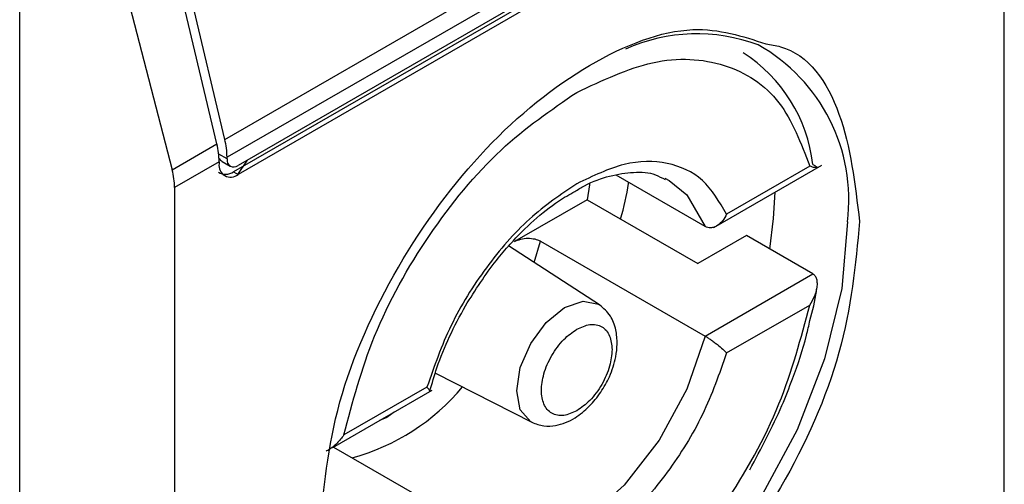
# Model space of a CAD drawing. Extents: x 0.4 to 10.6, y 0.4 to 8.1.
# Drawn here: x 3.9 to 3.9, y 6.2 to 6.3 of the extents above; entities that cross this region are included whole.
import ezdxf

# ---------------------------------------------------------------- set-up
doc = ezdxf.new("R2010")
doc.units = 0
doc.linetypes.add('SLD-SOLID', pattern=[0])
doc.layers.get('0').update_dxf_attribs({"linetype": 'CONTINUOUS'})

msp = doc.modelspace()

# ---------------------------------------------------------------- linework, layer by layer
at = {"color": 7, "linetype": 'SLD-SOLID'}
for p, q in [((3.934877387172412, 6.241878329958529), (3.934877387172412, 6.267060362871016)), ((3.912025560314114, 6.254426480135698), (3.933275882214986, 6.266694029846934)), ((3.933340403341509, 6.266173080991788), (3.912090081440637, 6.253905531280552)), ((3.933015616762688, 6.265556955343338), (3.912414868019458, 6.253664396234108)), ((3.932884382673506, 6.265364821203274), (3.91228363393074, 6.253472262094314)), ((3.933015616762688, 6.265289061376183), (3.912414868019922, 6.253396502267222)), ((3.906011932598095, 6.222267040429905), (3.906011932598558, 6.262986923437063)), ((3.911793569900778, 6.254292554920878), (3.909861342929364, 6.262478914079651)), ((3.912025560314114, 6.254426480135698), (3.910093333343054, 6.262612839294091)), ((3.908333446844303, 6.261810291178051), (3.910482931616001, 6.253535939544115)), ((3.910482931616001, 6.253535939544115), (3.911793569900778, 6.254292554920878)), ((3.911858091026862, 6.253771606065357), (3.910553097609877, 6.25301824940138)), ((3.911858091026862, 6.253771606065357), (3.911858091026398, 6.25371802727166)), ((3.911950775724978, 6.253777002670172), (3.912185227890572, 6.253641656315902)), ((3.912090081440173, 6.253851952486853), (3.912090081440637, 6.253905531280552)), ((3.912407112845592, 6.253399046201118), (3.912687159864084, 6.253821586970113)), ((3.91228363393074, 6.253472262094314), (3.912414868019922, 6.253396502267222)), ((3.926365901298996, 6.251842760139722), (3.929532710109741, 6.25367091995269)), ((3.92917261979693, 6.253640609147618), (3.926735973878373, 6.252233963400132)), ((3.926106210533421, 6.251870339100742), (3.923493734535781, 6.2533784893923)), ((3.924923914177846, 6.253288901076264), (3.925056611940608, 6.253218621566957)), ((3.910553097609877, 6.25301824940138), (3.910553097609903, 6.227836216481407)), ((3.922645232621256, 6.252657481115053), (3.920515869648575, 6.251428226036395)), ((3.922645232621256, 6.252657481115053), (3.925893098414108, 6.250782528102336)), ((3.92128080992702, 6.251441255971), (3.926106210533421, 6.248655611494893)), ((3.92731618468421, 6.251604058319345), (3.925893098414108, 6.250782528102336)), ((3.929264904160036, 6.250479086511781), (3.92731618468421, 6.251604058319345)), ((3.923011858161547, 6.249573234454815), (3.920344337316669, 6.25130025132082)), ((3.926106210533421, 6.248655611494893), (3.929264904160036, 6.250479086511781)), ((3.926735973879302, 6.248161975099925), (3.92917261979693, 6.249568620846875)), ((3.918197236960954, 6.247573433300691), (3.921023417932416, 6.246128781736521)), ((3.915190638554399, 6.245391418277938), (3.918105655725881, 6.247074221871554)), ((3.917952141578765, 6.247163164948549), (3.915515495660208, 6.245756519201062)), ((3.915208930190635, 6.245401977814771), (3.917839535600565, 6.24388336163635))]:
    msp.add_line(p, q, dxfattribs=at)
at = {"color": 8, "linetype": 'SLD-SOLID'}
for p, q in [((3.912090081440173, 6.253851952486853), (3.911845667792444, 6.253993049482352)), ((3.92109889158887, 6.250811734817974), (3.92128080992702, 6.251441255971)), ((3.91677628779843, 6.246268998953842), (3.916562345730143, 6.246183287975075)), ((3.916990226214514, 6.246430298120942), (3.91677628779843, 6.246268998953842))]:
    msp.add_line(p, q, dxfattribs=at)
at = {"color": 8, "linetype": 'SLD-SOLID', "flags": 128}
for points in [[(3.925056611940608, 6.253218621566957), (3.925568285747115, 6.252803320953763), (3.926106210533641, 6.251870339100956)], [(3.930279483250333, 6.252010637571241), (3.930110484273137, 6.250056312339561), (3.929610873407796, 6.247992278432616), (3.928802486046526, 6.245908744036474), (3.927720652596088, 6.243896769602154), (3.926412654369478, 6.242044288066958), (3.92493565716567, 6.24043226176317), (3.923354212849892, 6.239131143975623), (3.921737438127352, 6.238197799795091), (3.920155993811573, 6.237673020840943), (3.918678996607766, 6.237579742471647), (3.917370998381156, 6.23792204139954), (3.916822131153181, 6.238236130076968)], [(3.920581561035612, 6.247055821814078), (3.920688644618507, 6.247739301393089), (3.920993592862413, 6.248442363475098), (3.921449980161557, 6.24905797323139), (3.921988325686807, 6.249492409657088), (3.922526671212055, 6.249679533744555), (3.922983058511199, 6.249590857547759), (3.923011858161547, 6.249573234454815)], [(3.926106210533641, 6.248655611494935), (3.925568285747115, 6.247101554903553), (3.924756481730292, 6.245606556157291), (3.923732637353715, 6.244284496232368), (3.92257474358386, 6.243236082554292), (3.921371002550126, 6.242541177646984), (3.920213108780271, 6.242252715634587), (3.919189264403694, 6.242392670004136), (3.91902183195614, 6.24246479966083)], [(3.921023417932416, 6.246128781736521), (3.920993592862413, 6.24614500197426), (3.920688644618507, 6.246495978308211), (3.920581561035612, 6.247055821814078)]]:
    msp.add_lwpolyline(points, dxfattribs=at)
at = {"color": 7, "linetype": 'SLD-SOLID', "flags": 128}
for points in [[(3.922720071049119, 6.253122821372241), (3.922716278855913, 6.253095546423018), (3.922645232621256, 6.252657481115053)], [(3.928004438824481, 6.251206737661509), (3.928115369540259, 6.252102069312858), (3.9281554946205, 6.252875870373855)]]:
    msp.add_lwpolyline(points, dxfattribs=at)
at = {"color": 7, "linetype": 'SLD-SOLID'}
for centre, radius, start, end in [((3.92586831992611, 6.252419903827239), 0.005102332378311677, 69.4037325109986, 114.2955118013756), ((3.92477696885007, 6.253169287448669), 0.004518483326361136, 6.66619139286528, 57.24340630328796), ((3.909576459486879, 6.253753488944496), 0.002281703467655972, 0.4549431969085049, 13.66566715252727), ((3.909808450022635, 6.253887414172539), 0.002281703345576895, 0.4549428986044442, 13.66566755617669), ((3.912197519662253, 6.253662966486755), 0.0003438655098622157, 170.7859630211064, 309.203285306624), ((3.912288081477705, 6.253819833695626), 0.000200588214042676, 170.7859630097502, 309.2032852354144)]:
    msp.add_arc(centre, radius, start, end, dxfattribs=at)
at = {"color": 8, "linetype": 'SLD-SOLID'}
for centre, radius, start, end in [((3.925114971601428, 6.252657685802023), 0.005204887317190148, 352.8587708187893, 60.68649631755198), ((3.914072751181088, 6.251267270558809), 0.006406368678300144, 285.2349429784428, 320.1944932115204)]:
    msp.add_arc(centre, radius, start, end, dxfattribs=at)
at = {"color": 7, "linetype": 'SLD-SOLID'}
for centre, major_axis, ratio, start_param, end_param in [((3.912107939856985, 6.254216633644814), (7.000555272584918e-05, 0.0004703592813752877), 0.7086088122330855, 2.515137678393557, 2.868969728499446), ((3.909039375939714, 6.253751499064005), (-0.001124412412788711, 0.001620795570820732), 0.6252699489987336, 3.875126434229832, 4.180792585083171), ((3.912107939856985, 6.254216633644814), (0.0001200095189584083, 0.0008063301966432235), 0.7086088122326343, 2.868969728500768, 3.654286628667376)]:
    msp.add_ellipse(centre, major_axis=major_axis, ratio=ratio, start_param=start_param, end_param=end_param, dxfattribs=at)
for points, knots in [([(3.914796698631522, 6.242877011669925), (3.914915799078711, 6.244142659740095), (3.915153999507567, 6.246673950933445), (3.916984003838074, 6.250772433245002), (3.919605614588513, 6.254326099606982), (3.92270260490447, 6.256804075396163), (3.925699169869796, 6.257944344645178), (3.92720392817525, 6.257452859198469), (3.927888272413562, 6.25722933809714)], [0, 0, 0, 0, 0.1714050069023432, 0.3428093438409333, 0.5142134548147781, 0.6856181114333872, 0.8570232619481193, 0.9999999999999999, 0.9999999999999999, 0.9999999999999999, 0.9999999999999999]), ([(3.922344057729033, 6.255806546625721), (3.923097694571612, 6.256160461589936), (3.924647823634599, 6.256888416807699), (3.926737101779265, 6.256747738547038), (3.928388680286997, 6.255701862223721), (3.928916167656714, 6.254314912147014), (3.92917261979693, 6.253640609147618)], [0, 0, 0, 0, 0.2430884177883219, 0.5000000000000145, 0.7569115822116818, 0.9999999999999999, 0.9999999999999999, 0.9999999999999999, 0.9999999999999999]), ([(3.915515495660208, 6.245756519201062), (3.91577194780053, 6.246726915539088), (3.916299435170474, 6.248722889569593), (3.917951013678481, 6.251675637849138), (3.920040291823331, 6.254228545309996), (3.921590420886419, 6.255290331012721), (3.922344057729033, 6.255806546625721)], [0, 0, 0, 0, 0.2430884177837183, 0.4999999999999978, 0.7569115822162787, 1, 1, 1, 1]), ([(3.926735973878373, 6.252233963400132), (3.926523642862502, 6.252596961671439), (3.926098994619094, 6.253322934641701), (3.925029476423192, 6.253799411305658), (3.923751946849329, 6.253800458919675), (3.922813354825201, 6.253351891288086), (3.922344057729033, 6.25312760695418)], [0, 0, 0, 0, 0.2500130537782821, 0.5000098722293304, 0.7500043586098726, 1, 1, 1, 1]), ([(3.922284090186595, 6.252897248901122), (3.922378614715764, 6.252955182061205), (3.922730583470688, 6.253170900271098), (3.923324904787634, 6.253375339708957), (3.924032280048963, 6.253487539458358), (3.924579922234617, 6.253449946080347), (3.924839897633854, 6.253298994908654), (3.924931247872419, 6.253245953637879)], [0, 0, 0, 0, 0.08994263015439713, 0.3349077305990651, 0.5864392978114976, 0.8546829087807621, 1, 1, 1, 1]), ([(3.929264904159109, 6.253693814117096), (3.929289441410131, 6.253679101821408), (3.929340938562099, 6.253648224632838), (3.929384899371749, 6.253615188671107), (3.929402857632383, 6.253593902269923), (3.929386617575343, 6.253586236962303), (3.929319248229653, 6.253594912865164), (3.929226586065824, 6.253623790732386), (3.92917261979693, 6.253640609147618)], [0, 0, 0, 0, 0.1042635701907841, 0.2188214528912232, 0.3490367835025103, 0.4985975692760828, 0.7079841730171916, 0.9999999999999999, 0.9999999999999999, 0.9999999999999999, 0.9999999999999999]), ([(3.922344057729033, 6.25312760695418), (3.9218747275858, 6.252810027417117), (3.920936097774892, 6.252174888964749), (3.919658552161755, 6.250698774901123), (3.918589082487923, 6.248987484285608), (3.918164455542256, 6.247771272331124), (3.917952141578765, 6.247163164948549)], [0, 0, 0, 0, 0.2500130533584379, 0.5000098723299932, 0.7500043584255738, 1, 1, 1, 1]), ([(3.923628703995846, 6.252089735175315), (3.92372417155609, 6.252443663324127), (3.923822317892363, 6.252807522534741), (3.923861123515864, 6.253156270203023), (3.923862182664661, 6.253165788815021)], [0, 0, 0, 0, 0.9727063064123748, 1, 1, 1, 1]), ([(3.919080763263862, 6.249546429819897), (3.919370397131404, 6.250004353110199), (3.919775873759836, 6.2506454286633), (3.920472536081869, 6.251460354992783), (3.921081403009202, 6.252063981576925), (3.921726544512452, 6.252587390706511), (3.922126268434152, 6.252809538843362), (3.922284090186595, 6.252897248901122)], [0, 0, 0, 0, 0.3193606680422971, 0.4470930420880418, 0.654893753319533, 0.8637427742657087, 1, 1, 1, 1]), ([(3.930633786149697, 6.252019567689391), (3.930514757790778, 6.250752646359609), (3.930276701538145, 6.248218808651601), (3.92844555002204, 6.244139203462391), (3.925828123730859, 6.240513633991742), (3.923752874748869, 6.239040713464755), (3.922715242391073, 6.238304247617751)], [0, 0, 0, 0, 0.249999949930884, 0.499998922777104, 0.7499975659971614, 1, 1, 1, 1]), ([(3.926735973878373, 6.252233963400132), (3.92670105814227, 6.252167643008115), (3.926631164940253, 6.252034884971929), (3.926494507740207, 6.251911386498176), (3.926371440640801, 6.251849423429304), (3.92627486062682, 6.251829178239577), (3.926184256088932, 6.251834108443426), (3.926131729258925, 6.2518584926837), (3.926106210533421, 6.251870339100742)], [0, 0, 0, 0, 0.2496343735298747, 0.4997100919733925, 0.6383980884768005, 0.7668681502643062, 0.8867392591735199, 1, 1, 1, 1]), ([(3.920515869648562, 6.251428226036387), (3.920574389725259, 6.251455387754148), (3.920689311817352, 6.251508728105121), (3.920907452164391, 6.25153430224607), (3.921105066357776, 6.251514134153029), (3.921224324071961, 6.251472517608629), (3.921272813456882, 6.251445681552441), (3.92128080992702, 6.251441255971)], [0, 0, 0, 0, 0.2633129608928522, 0.5170956370826453, 0.7615882488989912, 0.9606830968982351, 0.9999999999999999, 0.9999999999999999, 0.9999999999999999, 0.9999999999999999]), ([(3.92917261979693, 6.249568620846875), (3.929226262573544, 6.249658194850435), (3.929318311369877, 6.249811900153014), (3.929385977460154, 6.250028907171199), (3.929402806613393, 6.25019385772891), (3.929385143054237, 6.250320618759542), (3.929341237992913, 6.250420755971954), (3.929289519391938, 6.250460276768964), (3.929264904160036, 6.250479086511782)], [0, 0, 0, 0, 0.2900673944352763, 0.4977437075185401, 0.6487453865373616, 0.7800297036258852, 0.8953061421929895, 1, 1, 1, 1]), ([(3.929177728612917, 6.249115078728078), (3.929255713664138, 6.249403519529162), (3.929342554168036, 6.249724713708283), (3.929377842026974, 6.250031479149889), (3.929381440462622, 6.250062761175314)], [0, 0, 0, 0, 0.8980262403039246, 1, 1, 1, 1]), ([(3.91803480925015, 6.247034977951655), (3.918100469396661, 6.247266196001527), (3.918252158720459, 6.247800360353851), (3.918597634504239, 6.24865305059698), (3.918918911443889, 6.249247140965166), (3.919080763263862, 6.249546429819897)], [0, 0, 0, 0, 0.2746964644175714, 0.6346090155297257, 1, 1, 1, 1]), ([(3.92102362345025, 6.246128676727665), (3.921140074305994, 6.246084214658061), (3.921361944180517, 6.245999502581529), (3.921804639755468, 6.246023479060399), (3.922274153911451, 6.246215654262301), (3.922710428112449, 6.246575211343202), (3.923054572593267, 6.246998179157182), (3.92332989010901, 6.247491746495453), (3.923487825692295, 6.247978685785426), (3.923539858024345, 6.248448707049199), (3.923500291984069, 6.248866076698804), (3.923344733859524, 6.249287604436124), (3.923127261235754, 6.249474237250266), (3.923012050783384, 6.249573109699457)], [0, 0, 0, 0, 0.07916149223529642, 0.1508237121760078, 0.2715264563579777, 0.3703966944069873, 0.4627455202685103, 0.5506921979667658, 0.6564464670201985, 0.725014762238483, 0.8049428797599482, 0.8966646069230728, 1, 1, 1, 1]), ([(3.922344057729033, 6.239518593422752), (3.923097694571611, 6.240034809035729), (3.924647823634599, 6.241096594738383), (3.926737101779265, 6.243649502199133), (3.928388680286997, 6.246602250478567), (3.928916167656714, 6.24859822450891), (3.92917261979693, 6.249568620846875)], [0, 0, 0, 0, 0.2430884177883302, 0.4999999999999997, 0.7569115822116641, 1, 1, 1, 1]), ([(3.927414773770196, 6.244735307962198), (3.927749427192696, 6.245360041603358), (3.928218621172524, 6.246235936615093), (3.928737316418487, 6.247566171046818), (3.929025632399795, 6.248404592542065), (3.929146727127124, 6.248970261661636), (3.929177728612917, 6.249115078728078)], [0, 0, 0, 0, 0.436833520487848, 0.6124534943297287, 0.9007841401994481, 1, 1, 1, 1]), ([(3.922344057729033, 6.246466348884572), (3.9222137995297, 6.246407220308085), (3.92201258569466, 6.246315882582737), (3.921771112890219, 6.246325467019476), (3.921606468968927, 6.24638508926653), (3.921471811847389, 6.24649764120866), (3.921346962334838, 6.246704349782613), (3.92128301326519, 6.247050043025528), (3.921346994703697, 6.247469776972464), (3.921471903880605, 6.247820647120119), (3.921606702789367, 6.248088853467067), (3.92177125909552, 6.24833835464002), (3.922012750315655, 6.248626669263093), (3.922213798636207, 6.248767528526836), (3.922344057729033, 6.248858791163903)], [0, 0, 0, 0, 0.1197214753593902, 0.1849374343956269, 0.2500000690412129, 0.315215958953762, 0.3802785246406073, 0.500000000000053, 0.6197214753594362, 0.684937434400921, 0.7500000690411445, 0.8152159589569552, 0.8802785246405668, 1, 1, 1, 1]), ([(3.922344057729033, 6.248858791163903), (3.922474325333416, 6.248917925169458), (3.922675553696726, 6.249009271281257), (3.922916955127657, 6.248999645644123), (3.923081827582219, 6.248940155318034), (3.923215625442804, 6.248827107366973), (3.923344573720596, 6.248622764807856), (3.923366046989373, 6.248402981119304), (3.923379959508031, 6.248260583392179)], [0, 0, 0, 0, 0.2394429507194032, 0.369874868794749, 0.5000001380828886, 0.630431917912237, 0.7605570492806593, 1, 1, 1, 1]), ([(3.926106210534349, 6.24865561149543), (3.926131726541638, 6.24864050057344), (3.926184249914936, 6.248609395526806), (3.926274852505667, 6.248549671997081), (3.926371436181389, 6.248480749127585), (3.926494504087126, 6.248386384313237), (3.926631165307942, 6.248272059696615), (3.92670105826625, 6.248198648352228), (3.926735973879302, 6.248161975099925)], [0, 0, 0, 0, 0.1132479299904183, 0.2331149711105313, 0.3615893132415526, 0.5002892891035046, 0.7503653266075712, 1, 1, 1, 1]), ([(3.923379959508031, 6.248260583392179), (3.923366045068029, 6.248102122535528), (3.923344551005855, 6.247857343190874), (3.923215534311326, 6.247504101976059), (3.923081594138271, 6.247236391334846), (3.922916808985835, 6.246986758060212), (3.922675389063681, 6.246698484593951), (3.922474326226908, 6.246557616950708), (3.922344057729033, 6.246466348884572)], [0, 0, 0, 0, 0.2394429507192774, 0.3698748687744642, 0.5000001380824425, 0.6304319179099063, 0.7605570492808088, 1, 1, 1, 1]), ([(3.926735973879302, 6.248161975099925), (3.926523659915872, 6.247553867717316), (3.926099032970368, 6.246337655762881), (3.925029563296369, 6.244626365147523), (3.92375201768331, 6.243150251083813), (3.922813387872318, 6.24251511263139), (3.922344057729033, 6.242197533094293)], [0, 0, 0, 0, 0.2499956415801798, 0.4999901276345094, 0.7499869466182066, 1, 1, 1, 1]), ([(3.918022874435209, 6.247028873552957), (3.918024613375428, 6.247029168661299), (3.918041053279669, 6.247031958609361), (3.918027152850814, 6.247070646056112), (3.917977130609346, 6.247132343481732), (3.917952141578765, 6.247163164948549)], [0, 0, 0, 0, 0.05588765940098191, 0.5283607559768619, 1, 1, 1, 1]), ([(3.915515495660208, 6.245756519201062), (3.915452468881131, 6.245671929332704), (3.915344317528386, 6.245526776608331), (3.915163355132143, 6.2453791922209), (3.915052040414083, 6.245303870922794), (3.914999757819852, 6.245287418667635), (3.914995993148561, 6.245286234003149)], [0, 0, 0, 0, 0.4391885621560931, 0.7536294540660979, 0.9822597915262894, 1, 1, 1, 1])]:
    msp.add_open_spline(points, degree=3, knots=knots, dxfattribs=at)
at = {"color": 8, "linetype": 'SLD-SOLID'}
msp.add_open_spline([(3.927888272413562, 6.25722933809714), (3.928032824399984, 6.257206956989476), (3.92904894042332, 6.257049630876708), (3.930240474933294, 6.255322925332567), (3.930502678180214, 6.253120722436604), (3.930633786149697, 6.252019567689391)], degree=3, knots=[0, 0, 0, 0, 0.07657310587837957, 0.5382642035260073, 1, 1, 1, 1], dxfattribs=at)

doc.saveas('drawing.dxf')
